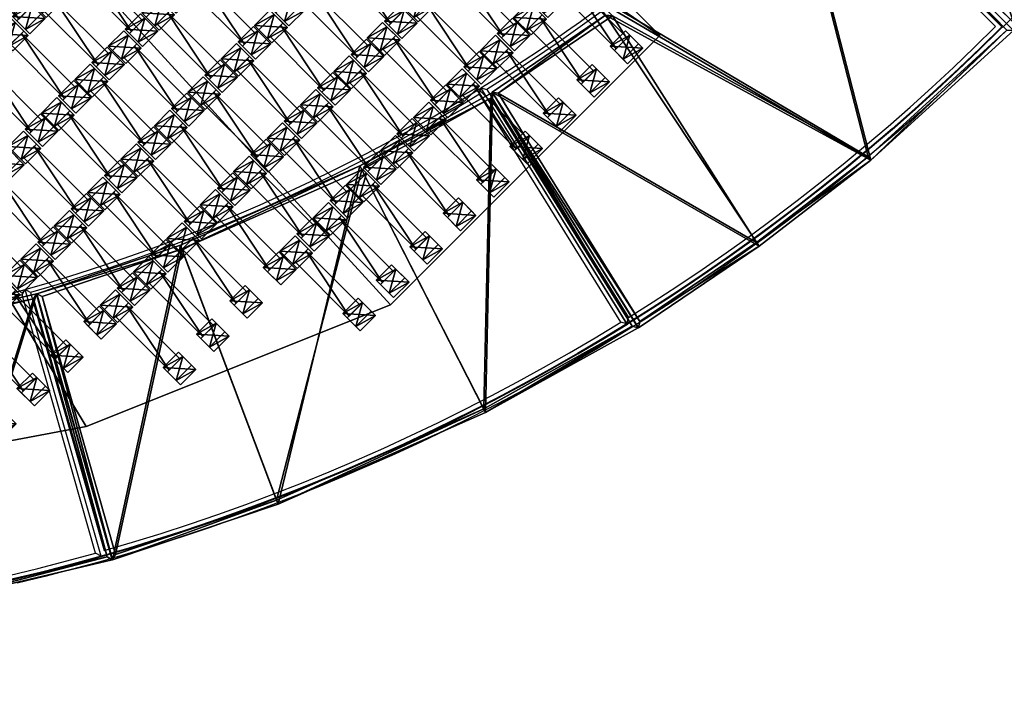
# Model space of a CAD drawing. Units: centimetres. Extents: x -539 to 556, y -371 to 372.
# Drawn here: x 176 to 264, y -165 to -105 of the extents above; entities that cross this region are included whole.
import ezdxf

# ---------------------------------------------------------------- set-up
doc = ezdxf.new("R2010")
doc.units = ezdxf.units.CM
doc.header["$LTSCALE"] = 2.54
doc.layers.get('0').update_dxf_attribs({"true_color": 0xff5454})
doc.layers.add('VP-EQ', color=7, linetype='Continuous', true_color=0x8a3492, plot=False)

# ---------------------------------------------------------------- blocks, each defined once
blk = doc.blocks.new('Grupuj_32')
at = {"color": 0}
mesh = blk.add_polyface(dxfattribs=at)
corners = [(0, 25, 0.2), (50, 25), (0, 25), (50, 25, 0.2)]
mesh.append_faces([[corners[k] for k in face] for face in [(0, 1, 2), (1, 0, 3)]], dxfattribs={"vtx0": -1, "color": 0})
mesh = blk.add_polyface(dxfattribs=at)
corners = [(50, 25), (0, 0), (0, 25), (50, 0)]
mesh.append_faces([[corners[k] for k in face] for face in [(0, 1, 2), (1, 0, 3)]], dxfattribs={"vtx0": -1, "color": 0})
mesh = blk.add_polyface(dxfattribs=at)
corners = [(0, 0, 0.2), (0, 25), (0, 0), (0, 25, 0.2)]
mesh.append_faces([[corners[k] for k in face] for face in [(0, 1, 2), (1, 0, 3)]], dxfattribs={"vtx0": -1, "color": 0})
mesh = blk.add_polyface(dxfattribs=at)
corners = [(0.5, 0.5, 0.5), (0, 25, 0.2), (0, 0, 0.2), (0.5, 24.5, 0.5)]
mesh.append_faces([[corners[k] for k in face] for face in [(0, 1, 2), (1, 0, 3)]], dxfattribs={"vtx0": -1, "color": 0})
mesh = blk.add_polyface(dxfattribs=at)
corners = [(0.5, 24.5, 0.5), (50, 25, 0.2), (0, 25, 0.2), (49.5, 24.5, 0.5)]
mesh.append_faces([[corners[k] for k in face] for face in [(0, 1, 2), (1, 0, 3)]], dxfattribs={"vtx0": -1, "color": 0})
mesh = blk.add_polyface(dxfattribs=at)
corners = [(50, 0, 0.2), (49.5, 24.5, 0.5), (49.5, 0.5, 0.5), (50, 25, 0.2)]
mesh.append_faces([[corners[k] for k in face] for face in [(0, 1, 2), (1, 0, 3)]], dxfattribs={"vtx0": -1, "color": 0})
mesh = blk.add_polyface(dxfattribs=at)
corners = [(50, 25), (50, 0, 0.2), (50, 0), (50, 25, 0.2)]
mesh.append_faces([[corners[k] for k in face] for face in [(0, 1, 2), (1, 0, 3)]], dxfattribs={"vtx0": -1, "color": 0})
mesh = blk.add_polyface(dxfattribs=at)
corners = [(49.5, 0.5, 0.5), (0.5, 24.5, 0.5), (0.5, 0.5, 0.5), (49.5, 24.5, 0.5)]
mesh.append_faces([[corners[k] for k in face] for face in [(0, 1, 2), (1, 0, 3)]], dxfattribs={"vtx0": -1, "color": 0})
mesh = blk.add_polyface(dxfattribs=at)
corners = [(50, 0, 0.2), (0.5, 0.5, 0.5), (0, 0, 0.2), (49.5, 0.5, 0.5)]
mesh.append_faces([[corners[k] for k in face] for face in [(0, 1, 2), (1, 0, 3)]], dxfattribs={"vtx0": -1, "color": 0})
mesh = blk.add_polyface(dxfattribs=at)
corners = [(50, 0, 0.2), (0, 0), (50, 0), (0, 0, 0.2)]
mesh.append_faces([[corners[k] for k in face] for face in [(0, 1, 2), (1, 0, 3)]], dxfattribs={"vtx0": -1, "color": 0})
blk = doc.blocks.new('Komponent_5')
at = {"color": 250, "true_color": 0x2a2a2a}
blk.add_blockref('Grupuj_32', (0, 0, 1), dxfattribs=at)
blk = doc.blocks.new('Grupuj_76')
at = {"color": 250, "true_color": 0x2a2a2a}
blk.add_blockref('Komponent_5', (0, 125, 0.019), dxfattribs=at)
blk = doc.blocks.new('Grupuj_51')
at = {"color": 0}
mesh = blk.add_polyface(dxfattribs=at)
corners = [(5.771, 101.406, 0.05), (0, 147.924, 0.05), (0, 130.401, 0.05), (112.231, 147.924, 0.05), (17.018, 74.064, 0.05), (33.318, 49.4, 0.05), (54.063, 28.337, 0.05), (78.476, 11.662, 0.05), (105.643, 0, 0.05), (140, 0, 0.05), (140, 112.997, 0.05)]
mesh.append_faces([[corners[k] for k in face] for face in [(0, 1, 2), (3, 9, 10)]], dxfattribs={"vtx0": -1, "color": 0})
mesh.append_faces([[corners[k] for k in face] for face in [(1, 0, 3)]], dxfattribs={"vtx0": -1, "vtx1": -1, "color": 0})
mesh.append_faces([[corners[k] for k in face] for face in [(3, 0, 4), (3, 4, 5), (3, 5, 6), (3, 6, 7), (3, 7, 8), (3, 8, 9)]], dxfattribs={"vtx0": -1, "vtx2": -1, "color": 0})
mesh = blk.add_polyface(dxfattribs=at)
corners = [(112.231, 147.924), (0, 130.401), (0, 147.924), (5.771, 101.406), (17.018, 74.064), (33.318, 49.4), (54.063, 28.337), (78.476, 11.662), (105.643, 0), (140, 0), (140, 112.997)]
mesh.append_faces([[corners[k] for k in face] for face in [(0, 1, 2), (9, 0, 10)]], dxfattribs={"vtx0": -1, "color": 0})
mesh.append_faces([[corners[k] for k in face] for face in [(1, 0, 3), (3, 0, 4), (4, 0, 5), (5, 0, 6), (6, 0, 7), (7, 0, 8), (8, 0, 9)]], dxfattribs={"vtx0": -1, "vtx1": -1, "color": 0})
mesh = blk.add_polyface(dxfattribs=at)
corners = [(140, 112.997), (140, 0, 0.05), (140, 0), (140, 112.997, 0.05)]
mesh.append_faces([[corners[k] for k in face] for face in [(0, 1, 2), (1, 0, 3)]], dxfattribs={"vtx0": -1, "color": 0})
mesh = blk.add_polyface(dxfattribs=at)
corners = [(140, 112.997, 0.05), (140, 0, 1.16), (140, 0, 0.05), (140, 112.997, 1.16)]
mesh.append_faces([[corners[k] for k in face] for face in [(0, 1, 2), (1, 0, 3)]], dxfattribs={"vtx0": -1, "color": 0})
mesh = blk.add_polyface(dxfattribs=at)
corners = [(78.476, 11.662, 0.05), (54.063, 28.337), (78.476, 11.662), (54.063, 28.337, 0.05)]
mesh.append_faces([[corners[k] for k in face] for face in [(0, 1, 2), (1, 0, 3)]], dxfattribs={"vtx0": -1, "color": 0})
mesh = blk.add_polyface(dxfattribs=at)
corners = [(78.476, 11.662, 0.05), (54.063, 28.337, 1.16), (54.063, 28.337, 0.05), (78.476, 11.662, 1.16)]
mesh.append_faces([[corners[k] for k in face] for face in [(0, 1, 2), (1, 0, 3)]], dxfattribs={"vtx0": -1, "color": 0})
mesh = blk.add_polyface(dxfattribs=at)
corners = [(105.643, 0, 0.05), (78.476, 11.662), (105.643, 0), (78.476, 11.662, 0.05)]
mesh.append_faces([[corners[k] for k in face] for face in [(0, 1, 2), (1, 0, 3)]], dxfattribs={"vtx0": -1, "color": 0})
mesh = blk.add_polyface(dxfattribs=at)
corners = [(105.643, 0, 0.05), (78.476, 11.662, 1.16), (78.476, 11.662, 0.05), (105.643, 0, 1.16)]
mesh.append_faces([[corners[k] for k in face] for face in [(0, 1, 2), (1, 0, 3)]], dxfattribs={"vtx0": -1, "color": 0})
mesh = blk.add_polyface(dxfattribs=at)
corners = [(140, 0, 0.05), (105.643, 0), (140, 0), (105.643, 0, 0.05)]
mesh.append_faces([[corners[k] for k in face] for face in [(0, 1, 2), (1, 0, 3)]], dxfattribs={"vtx0": -1, "color": 0})
mesh = blk.add_polyface(dxfattribs=at)
corners = [(140, 0, 1.16), (105.643, 0, 0.05), (140, 0, 0.05), (105.643, 0, 1.16)]
mesh.append_faces([[corners[k] for k in face] for face in [(0, 1, 2), (1, 0, 3)]], dxfattribs={"vtx0": -1, "color": 0})
blk = doc.blocks.new('Grupuj_1')
at = {"color": 0}
mesh = blk.add_polyface(dxfattribs=at)
corners = [(0.459, 0, 2.038), (0.459, 1.4, 1.095), (0.459, 0, 1.095), (0.459, 1.4, 2.038)]
mesh.append_faces([[corners[k] for k in face] for face in [(0, 1, 2), (1, 0, 3)]], dxfattribs={"vtx0": -1, "color": 0})
mesh = blk.add_polyface(dxfattribs=at)
corners = [(0.459, 1.4, 1.095), (7.351, 0, 1.095), (0.459, 0, 1.095), (7.351, 1.4, 1.095)]
mesh.append_faces([[corners[k] for k in face] for face in [(0, 1, 2), (1, 0, 3)]], dxfattribs={"vtx0": -1, "color": 0})
mesh = blk.add_polyface(dxfattribs=at)
corners = [(7.351, 0, 2.038), (0.459, 1.4, 2.038), (0.459, 0, 2.038), (7.351, 1.4, 2.038)]
mesh.append_faces([[corners[k] for k in face] for face in [(0, 1, 2), (1, 0, 3)]], dxfattribs={"vtx0": -1, "color": 0})
mesh = blk.add_polyface(dxfattribs=at)
corners = [(0.459, 1.4, 2.038), (7.351, 1.4, 1.095), (0.459, 1.4, 1.095), (7.351, 1.4, 2.038)]
mesh.append_faces([[corners[k] for k in face] for face in [(0, 1, 2), (1, 0, 3)]], dxfattribs={"vtx0": -1, "color": 0})
mesh = blk.add_polyface(dxfattribs=at)
corners = [(7.351, 1.4, 1.095), (7.351, 0, 2.038), (7.351, 0, 1.095), (7.351, 1.4, 2.038)]
mesh.append_faces([[corners[k] for k in face] for face in [(0, 1, 2), (1, 0, 3)]], dxfattribs={"vtx0": -1, "color": 0})
mesh = blk.add_polyface(dxfattribs=at)
corners = [(7.351, 0, 2.038), (0.459, 0, 1.095), (7.351, 0, 1.095), (0.459, 0, 2.038)]
mesh.append_faces([[corners[k] for k in face] for face in [(0, 1, 2), (1, 0, 3)]], dxfattribs={"vtx0": -1, "color": 0})
blk = doc.blocks.new('Grupuj_4')
at = {"color": 0}
mesh = blk.add_polyface(dxfattribs=at)
corners = [(0.359, 2.006, 1.97), (2.021, 2.006, 1.01), (-0.195, 2.006, 1.01), (1.467, 2.006, 1.97)]
mesh.append_faces([[corners[k] for k in face] for face in [(0, 1, 2), (1, 0, 3)]], dxfattribs={"vtx0": -1, "color": 0})
mesh = blk.add_polyface(dxfattribs=at)
corners = [(0.359, 2.006, 1.97), (-0.195, 0.048, 1.01), (0.359, 0.048, 1.97), (-0.195, 2.006, 1.01)]
mesh.append_faces([[corners[k] for k in face] for face in [(0, 1, 2), (1, 0, 3)]], dxfattribs={"vtx0": -1, "color": 0})
mesh = blk.add_polyface(dxfattribs=at)
corners = [(2.021, 2.006, 1.01), (-0.195, 0.048, 1.01), (-0.195, 2.006, 1.01), (2.021, 0.048, 1.01)]
mesh.append_faces([[corners[k] for k in face] for face in [(0, 1, 2), (1, 0, 3)]], dxfattribs={"vtx0": -1, "color": 0})
mesh = blk.add_polyface(dxfattribs=at)
corners = [(1.467, 0.048, 1.97), (0.359, 2.006, 1.97), (0.359, 0.048, 1.97), (1.467, 2.006, 1.97)]
mesh.append_faces([[corners[k] for k in face] for face in [(0, 1, 2), (1, 0, 3)]], dxfattribs={"vtx0": -1, "color": 0})
mesh = blk.add_polyface(dxfattribs=at)
corners = [(2.021, 2.006, 1.01), (1.467, 0.048, 1.97), (2.021, 0.048, 1.01), (1.467, 2.006, 1.97)]
mesh.append_faces([[corners[k] for k in face] for face in [(0, 1, 2), (1, 0, 3)]], dxfattribs={"vtx0": -1, "color": 0})
mesh = blk.add_polyface(dxfattribs=at)
corners = [(2.021, 0.048, 1.01), (0.359, 0.048, 1.97), (-0.195, 0.048, 1.01), (1.467, 0.048, 1.97)]
mesh.append_faces([[corners[k] for k in face] for face in [(0, 1, 2), (1, 0, 3)]], dxfattribs={"vtx0": -1, "color": 0})
blk = doc.blocks.new('Grupuj_7')
at = {"color": 0}
mesh = blk.add_polyface(dxfattribs=at)
corners = [(0.359, 1.967, 1.97), (2.021, 1.967, 1.01), (-0.195, 1.967, 1.01), (1.467, 1.967, 1.97)]
mesh.append_faces([[corners[k] for k in face] for face in [(0, 1, 2), (1, 0, 3)]], dxfattribs={"vtx0": -1, "color": 0})
mesh = blk.add_polyface(dxfattribs=at)
corners = [(0.359, 1.967, 1.97), (-0.195, 0.002, 1.01), (0.359, 0.002, 1.97), (-0.195, 1.967, 1.01)]
mesh.append_faces([[corners[k] for k in face] for face in [(0, 1, 2), (1, 0, 3)]], dxfattribs={"vtx0": -1, "color": 0})
mesh = blk.add_polyface(dxfattribs=at)
corners = [(2.021, 1.967, 1.01), (-0.195, 0.002, 1.01), (-0.195, 1.967, 1.01), (2.021, 0.002, 1.01)]
mesh.append_faces([[corners[k] for k in face] for face in [(0, 1, 2), (1, 0, 3)]], dxfattribs={"vtx0": -1, "color": 0})
mesh = blk.add_polyface(dxfattribs=at)
corners = [(1.467, 0.002, 1.97), (0.359, 1.967, 1.97), (0.359, 0.002, 1.97), (1.467, 1.967, 1.97)]
mesh.append_faces([[corners[k] for k in face] for face in [(0, 1, 2), (1, 0, 3)]], dxfattribs={"vtx0": -1, "color": 0})
mesh = blk.add_polyface(dxfattribs=at)
corners = [(2.021, 1.967, 1.01), (1.467, 0.002, 1.97), (2.021, 0.002, 1.01), (1.467, 1.967, 1.97)]
mesh.append_faces([[corners[k] for k in face] for face in [(0, 1, 2), (1, 0, 3)]], dxfattribs={"vtx0": -1, "color": 0})
mesh = blk.add_polyface(dxfattribs=at)
corners = [(2.021, 0.002, 1.01), (0.359, 0.002, 1.97), (-0.195, 0.002, 1.01), (1.467, 0.002, 1.97)]
mesh.append_faces([[corners[k] for k in face] for face in [(0, 1, 2), (1, 0, 3)]], dxfattribs={"vtx0": -1, "color": 0})
blk = doc.blocks.new('Komponent_4')
at = {"color": 0}
for name, p in [('Grupuj_7', (0.096, 0)), ('Grupuj_4', (8.096, 0)), ('Grupuj_1', (1.104, 0.283, -0.085))]:
    blk.add_blockref(name, p, dxfattribs=at)
blk = doc.blocks.new('Grupuj_47')
at = {"color": 0}
for p in [(0.1, 85.198, -1.01), (0.1, 80.938, -1.01), (0.1, 76.678, -1.01), (0.1, 72.418, -1.01), (0.1, 68.158, -1.01), (0.1, 63.898, -1.01), (0.1, 59.638, -1.01), (0.1, 55.378, -1.01), (0.1, 51.118, -1.01), (0.1, 46.858, -1.01), (0.1, 42.598, -1.01), (0.1, 38.338, -1.01), (0.1, 34.078, -1.01), (0.1, 29.818, -1.01), (0.1, 25.558, -1.01), (0.1, 21.298, -1.01), (0.1, 17.038, -1.01), (0.1, 12.778, -1.01)]:
    blk.add_blockref('Komponent_4', p, dxfattribs=at)
blk = doc.blocks.new('Grupuj_45')
at = {"color": 0}
for p in [(0.1, 106.498, -1.01), (0.1, 102.238, -1.01), (0.1, 97.978, -1.01), (0.1, 93.718, -1.01), (0.1, 89.458, -1.01), (0.1, 85.198, -1.01), (0.1, 80.938, -1.01), (0.1, 76.678, -1.01), (0.1, 72.418, -1.01), (0.1, 68.158, -1.01), (0.1, 63.898, -1.01), (0.1, 59.638, -1.01), (0.1, 55.378, -1.01), (0.1, 51.118, -1.01), (0.1, 46.858, -1.01), (0.1, 42.598, -1.01), (0.1, 38.338, -1.01), (0.1, 34.078, -1.01), (0.1, 29.818, -1.01), (0.1, 25.558, -1.01), (0.1, 21.298, -1.01), (0.1, 17.038, -1.01), (0.1, 12.778, -1.01), (0.1, 8.518, -1.01)]:
    blk.add_blockref('Komponent_4', p, dxfattribs=at)
blk = doc.blocks.new('Grupuj_53')
at = {"color": 0}
for p in [(0.1, 55.378, -1.01), (0.1, 51.118, -1.01), (0.1, 46.858, -1.01), (0.1, 42.598, -1.01), (0.1, 38.338, -1.01), (0.1, 34.078, -1.01), (0.1, 29.818, -1.01), (0.1, 25.558, -1.01), (0.1, 21.298, -1.01)]:
    blk.add_blockref('Komponent_4', p, dxfattribs=at)
blk = doc.blocks.new('Grupuj_50')
at = {"color": 0}
for p in [(0.1, 89.458, -1.01), (0.1, 85.198, -1.01), (0.1, 80.938, -1.01), (0.1, 76.678, -1.01), (0.1, 72.418, -1.01), (0.1, 68.158, -1.01), (0.1, 63.898, -1.01), (0.1, 59.638, -1.01), (0.1, 55.378, -1.01), (0.1, 51.118, -1.01), (0.1, 46.858, -1.01), (0.1, 42.598, -1.01), (0.1, 38.338, -1.01), (0.1, 34.078, -1.01), (0.1, 29.818, -1.01), (0.1, 25.558, -1.01), (0.1, 21.298, -1.01), (0.1, 17.038, -1.01), (0.1, 12.778, -1.01), (0.1, 8.518, -1.01)]:
    blk.add_blockref('Komponent_4', p, dxfattribs=at)
blk = doc.blocks.new('Grupuj_46')
at = {"color": 0}
for p in [(0.1, 102.238, -1.01), (0.1, 97.978, -1.01), (0.1, 93.718, -1.01), (0.1, 89.458, -1.01), (0.1, 85.198, -1.01), (0.1, 80.938, -1.01), (0.1, 76.678, -1.01), (0.1, 72.418, -1.01), (0.1, 68.158, -1.01), (0.1, 63.898, -1.01), (0.1, 59.638, -1.01), (0.1, 55.378, -1.01), (0.1, 51.118, -1.01), (0.1, 46.858, -1.01), (0.1, 42.598, -1.01), (0.1, 38.338, -1.01), (0.1, 34.078, -1.01), (0.1, 29.818, -1.01), (0.1, 25.558, -1.01), (0.1, 21.298, -1.01), (0.1, 17.038, -1.01), (0.1, 12.778, -1.01)]:
    blk.add_blockref('Komponent_4', p, dxfattribs=at)
blk = doc.blocks.new('Grupuj_43')
at = {"color": 0}
for p in [(0.1, 119.278, -1.01), (0.1, 115.018, -1.01), (0.1, 110.758, -1.01), (0.1, 106.498, -1.01), (0.1, 102.238, -1.01), (0.1, 97.978, -1.01), (0.1, 93.718, -1.01), (0.1, 89.458, -1.01), (0.1, 85.198, -1.01), (0.1, 80.938, -1.01), (0.1, 76.678, -1.01), (0.1, 72.418, -1.01), (0.1, 68.158, -1.01), (0.1, 63.898, -1.01), (0.1, 59.638, -1.01), (0.1, 55.378, -1.01), (0.1, 51.118, -1.01), (0.1, 46.858, -1.01), (0.1, 42.598, -1.01), (0.1, 38.338, -1.01), (0.1, 34.078, -1.01), (0.1, 29.818, -1.01), (0.1, 25.558, -1.01), (0.1, 21.298, -1.01), (0.1, 17.038, -1.01), (0.1, 12.778, -1.01), (0.1, 8.518, -1.01)]:
    blk.add_blockref('Komponent_4', p, dxfattribs=at)
blk = doc.blocks.new('Grupuj_44')
at = {"color": 0}
for p in [(0.1, 106.498, -1.01), (0.1, 102.238, -1.01), (0.1, 97.978, -1.01), (0.1, 93.718, -1.01), (0.1, 89.458, -1.01), (0.1, 85.198, -1.01), (0.1, 80.938, -1.01), (0.1, 76.678, -1.01), (0.1, 72.418, -1.01), (0.1, 68.158, -1.01), (0.1, 63.898, -1.01), (0.1, 59.638, -1.01), (0.1, 55.378, -1.01), (0.1, 51.118, -1.01), (0.1, 46.858, -1.01), (0.1, 42.598, -1.01), (0.1, 38.338, -1.01), (0.1, 34.078, -1.01), (0.1, 29.818, -1.01), (0.1, 25.558, -1.01), (0.1, 21.298, -1.01), (0.1, 17.038, -1.01), (0.1, 12.778, -1.01), (0.1, 8.518, -1.01), (0.1, 4.258, -1.01)]:
    blk.add_blockref('Komponent_4', p, dxfattribs=at)
blk = doc.blocks.new('Grupuj_48')
at = {"color": 0}
for p in [(0.1, 85.198, -1.01), (0.1, 80.938, -1.01), (0.1, 76.678, -1.01), (0.1, 72.418, -1.01), (0.1, 68.158, -1.01), (0.1, 63.898, -1.01), (0.1, 59.638, -1.01), (0.1, 55.378, -1.01), (0.1, 51.118, -1.01), (0.1, 46.858, -1.01), (0.1, 42.598, -1.01), (0.1, 38.338, -1.01), (0.1, 34.078, -1.01), (0.1, 29.818, -1.01), (0.1, 25.558, -1.01), (0.1, 21.298, -1.01)]:
    blk.add_blockref('Komponent_4', p, dxfattribs=at)
blk = doc.blocks.new('Grupuj_49')
at = {"color": 0}
for p in [(0.1, 55.378, -1.01), (0.1, 51.118, -1.01), (0.1, 46.858, -1.01), (0.1, 42.598, -1.01), (0.1, 38.338, -1.01), (0.1, 34.078, -1.01), (0.1, 29.818, -1.01), (0.1, 25.558, -1.01), (0.1, 21.298, -1.01), (0.1, 17.038, -1.01), (0.1, 12.778, -1.01), (0.1, 8.518, -1.01)]:
    blk.add_blockref('Komponent_4', p, dxfattribs=at)
blk = doc.blocks.new('Grupuj_57')
at = {"color": 0}
for name, p in [('Grupuj_43', (72.019, 17.039, 0)), ('Grupuj_45', (88.019, 29.818, 0)), ('Grupuj_50', (104.001, 46.858, 0)), ('Grupuj_48', (120.02, 51.118, 0)), ('Grupuj_53', (136.02, 80.937, 0)), ('Grupuj_44', (80.001, 27.689)), ('Grupuj_46', (96.019, 31.948, 0)), ('Grupuj_47', (112.02, 48.988, 0)), ('Grupuj_49', (128.002, 78.808, 0))]:
    blk.add_blockref(name, p, dxfattribs=at)
blk = doc.blocks.new('Grupuj_3')
at = {"color": 0}
mesh = blk.add_polyface(dxfattribs=at)
corners = [(14.103, 28.803, 2.7), (12.141, 0, 2.7), (0, 21.811, 2.7), (24.378, 6.064, 2.7), (33.184, 36.187, 2.7), (40.892, 12.454, 2.7), (48.32, 40.509, 2.7), (54.023, 16.206, 2.7)]
mesh.append_faces([[corners[k] for k in face] for face in [(0, 1, 2), (5, 6, 7)]], dxfattribs={"vtx0": -1, "color": 0})
mesh.append_faces([[corners[k] for k in face] for face in [(1, 0, 3), (3, 4, 5)]], dxfattribs={"vtx0": -1, "vtx1": -1, "color": 0})
mesh.append_faces([[corners[k] for k in face] for face in [(3, 0, 4), (5, 4, 6)]], dxfattribs={"vtx0": -1, "vtx2": -1, "color": 0})
mesh = blk.add_polyface(dxfattribs=at)
corners = [(12.297, 0.503, 3.2), (14.257, 28.454, 3.2), (0.527, 21.648, 3.2), (24.225, 6.413, 3.2), (33.305, 35.825, 3.2), (40.77, 12.815, 3.2), (48.041, 40.033, 3.2), (53.569, 16.473, 3.2)]
mesh.append_faces([[corners[k] for k in face] for face in [(0, 1, 2), (6, 5, 7)]], dxfattribs={"vtx0": -1, "color": 0})
mesh.append_faces([[corners[k] for k in face] for face in [(1, 3, 4), (4, 5, 6)]], dxfattribs={"vtx0": -1, "vtx1": -1, "color": 0})
mesh.append_faces([[corners[k] for k in face] for face in [(1, 0, 3), (4, 3, 5)]], dxfattribs={"vtx0": -1, "vtx2": -1, "color": 0})
mesh = blk.add_polyface(dxfattribs=at)
corners = [(33.305, 35.825, 3.2), (48.32, 40.509, 2.802), (33.184, 36.187, 2.802), (48.041, 40.033, 3.2)]
mesh.append_faces([[corners[k] for k in face] for face in [(0, 1, 2), (1, 0, 3)]], dxfattribs={"vtx0": -1, "color": 0})
mesh = blk.add_polyface(dxfattribs=at)
corners = [(33.184, 36.187, 2.802), (48.32, 40.509, 2.7), (33.184, 36.187, 2.7), (48.32, 40.509, 2.802)]
mesh.append_faces([[corners[k] for k in face] for face in [(0, 1, 2), (1, 0, 3)]], dxfattribs={"vtx0": -1, "color": 0})
mesh = blk.add_polyface(dxfattribs=at)
corners = [(48.32, 40.509, 2.802), (53.569, 16.473, 3.2), (54.023, 16.206, 2.802), (48.041, 40.033, 3.2)]
mesh.append_faces([[corners[k] for k in face] for face in [(0, 1, 2), (1, 0, 3)]], dxfattribs={"vtx0": -1, "color": 0})
mesh = blk.add_polyface(dxfattribs=at)
corners = [(48.32, 40.509, 2.7), (54.023, 16.206, 2.802), (54.023, 16.206, 2.7), (48.32, 40.509, 2.802)]
mesh.append_faces([[corners[k] for k in face] for face in [(0, 1, 2), (1, 0, 3)]], dxfattribs={"vtx0": -1, "color": 0})
mesh = blk.add_polyface(dxfattribs=at)
corners = [(14.257, 28.454, 3.2), (33.184, 36.187, 2.802), (14.103, 28.803, 2.802), (33.305, 35.825, 3.2)]
mesh.append_faces([[corners[k] for k in face] for face in [(0, 1, 2), (1, 0, 3)]], dxfattribs={"vtx0": -1, "color": 0})
mesh = blk.add_polyface(dxfattribs=at)
corners = [(14.103, 28.803, 2.802), (33.184, 36.187, 2.7), (14.103, 28.803, 2.7), (33.184, 36.187, 2.802)]
mesh.append_faces([[corners[k] for k in face] for face in [(0, 1, 2), (1, 0, 3)]], dxfattribs={"vtx0": -1, "color": 0})
mesh = blk.add_polyface(dxfattribs=at)
corners = [(0.527, 21.648, 3.2), (14.103, 28.803, 2.802), (0, 21.811, 2.802), (14.257, 28.454, 3.2)]
mesh.append_faces([[corners[k] for k in face] for face in [(0, 1, 2), (1, 0, 3)]], dxfattribs={"vtx0": -1, "color": 0})
mesh = blk.add_polyface(dxfattribs=at)
corners = [(0, 21.811, 2.802), (14.103, 28.803, 2.7), (0, 21.811, 2.7), (14.103, 28.803, 2.802)]
mesh.append_faces([[corners[k] for k in face] for face in [(0, 1, 2), (1, 0, 3)]], dxfattribs={"vtx0": -1, "color": 0})
mesh = blk.add_polyface(dxfattribs=at)
corners = [(12.141, 0, 2.802), (0.527, 21.648, 3.2), (0, 21.811, 2.802), (12.297, 0.503, 3.2)]
mesh.append_faces([[corners[k] for k in face] for face in [(0, 1, 2), (1, 0, 3)]], dxfattribs={"vtx0": -1, "color": 0})
mesh = blk.add_polyface(dxfattribs=at)
corners = [(0, 21.811, 2.802), (12.141, 0, 2.7), (12.141, 0, 2.802), (0, 21.811, 2.7)]
mesh.append_faces([[corners[k] for k in face] for face in [(0, 1, 2), (1, 0, 3)]], dxfattribs={"vtx0": -1, "color": 0})
mesh = blk.add_polyface(dxfattribs=at)
corners = [(54.023, 16.206, 2.802), (40.77, 12.815, 3.2), (40.892, 12.454, 2.802), (53.569, 16.473, 3.2)]
mesh.append_faces([[corners[k] for k in face] for face in [(0, 1, 2), (1, 0, 3)]], dxfattribs={"vtx0": -1, "color": 0})
mesh = blk.add_polyface(dxfattribs=at)
corners = [(54.023, 16.206, 2.7), (40.892, 12.454, 2.802), (40.892, 12.454, 2.7), (54.023, 16.206, 2.802)]
mesh.append_faces([[corners[k] for k in face] for face in [(0, 1, 2), (1, 0, 3)]], dxfattribs={"vtx0": -1, "color": 0})
mesh = blk.add_polyface(dxfattribs=at)
corners = [(24.378, 6.064, 2.802), (40.77, 12.815, 3.2), (24.225, 6.413, 3.2), (40.892, 12.454, 2.802)]
mesh.append_faces([[corners[k] for k in face] for face in [(0, 1, 2), (1, 0, 3)]], dxfattribs={"vtx0": -1, "color": 0})
mesh = blk.add_polyface(dxfattribs=at)
corners = [(40.892, 12.454, 2.7), (24.378, 6.064, 2.802), (24.378, 6.064, 2.7), (40.892, 12.454, 2.802)]
mesh.append_faces([[corners[k] for k in face] for face in [(0, 1, 2), (1, 0, 3)]], dxfattribs={"vtx0": -1, "color": 0})
mesh = blk.add_polyface(dxfattribs=at)
corners = [(24.378, 6.064, 2.802), (12.297, 0.503, 3.2), (12.141, 0, 2.802), (24.225, 6.413, 3.2)]
mesh.append_faces([[corners[k] for k in face] for face in [(0, 1, 2), (1, 0, 3)]], dxfattribs={"vtx0": -1, "color": 0})
mesh = blk.add_polyface(dxfattribs=at)
corners = [(24.378, 6.064, 2.7), (12.141, 0, 2.802), (12.141, 0, 2.7), (24.378, 6.064, 2.802)]
mesh.append_faces([[corners[k] for k in face] for face in [(0, 1, 2), (1, 0, 3)]], dxfattribs={"vtx0": -1, "color": 0})
blk = doc.blocks.new('Mata_zaokr_glona')
at = {"color": 250, "true_color": 0x2a2a2a}
blk.add_blockref('Grupuj_3', (0, 0), dxfattribs=at)
blk = doc.blocks.new('Grupuj_8')
at = {"color": 0}
mesh = blk.add_polyface(dxfattribs=at)
corners = [(0.014, 0, 0.1), (0.4, 29.749, 0.5), (0, 30.168, 0.1), (0.414, 0.4, 0.5)]
mesh.append_faces([[corners[k] for k in face] for face in [(0, 1, 2), (1, 0, 3)]], dxfattribs={"vtx0": -1, "color": 0})
mesh = blk.add_polyface(dxfattribs=at)
corners = [(0.4, 29.749, 0.5), (17.348, 29.354, 0.1), (0, 30.168, 0.1), (17.312, 28.956, 0.5)]
mesh.append_faces([[corners[k] for k in face] for face in [(0, 1, 2), (1, 0, 3)]], dxfattribs={"vtx0": -1, "color": 0})
mesh = blk.add_polyface(dxfattribs=at)
corners = [(0.014, 0, 0.1), (0, 30.168), (0.014, 0), (0, 30.168, 0.1)]
mesh.append_faces([[corners[k] for k in face] for face in [(0, 1, 2), (1, 0, 3)]], dxfattribs={"vtx0": -1, "color": 0})
mesh = blk.add_polyface(dxfattribs=at)
corners = [(0, 30.168), (17.348, 29.354, 0.1), (17.348, 29.354), (0, 30.168, 0.1)]
mesh.append_faces([[corners[k] for k in face] for face in [(0, 1, 2), (1, 0, 3)]], dxfattribs={"vtx0": -1, "color": 0})
mesh = blk.add_polyface(dxfattribs=at)
corners = [(29.967, 27.707), (25.014, 3.182), (17.348, 29.354), (37.153, 0.865), (42.857, 25.225), (0.014, 0), (0, 30.168), (25.014, 0)]
mesh.append_faces([[corners[k] for k in face] for face in [(3, 0, 4), (2, 5, 6)]], dxfattribs={"vtx0": -1, "color": 0})
mesh.append_faces([[corners[k] for k in face] for face in [(0, 1, 2), (1, 0, 3), (5, 2, 7), (7, 2, 1)]], dxfattribs={"vtx0": -1, "vtx1": -1, "color": 0})
mesh = blk.add_polyface(dxfattribs=at)
corners = [(0.414, 0.4, 0.5), (17.312, 28.956, 0.5), (0.4, 29.749, 0.5), (24.614, 0.4, 0.5), (24.614, 3.666, 0.5), (29.904, 27.312, 0.5), (36.851, 1.33, 0.5), (42.373, 24.911, 0.5)]
mesh.append_faces([[corners[k] for k in face] for face in [(0, 1, 2), (5, 6, 7)]], dxfattribs={"vtx0": -1, "color": 0})
mesh.append_faces([[corners[k] for k in face] for face in [(1, 4, 5)]], dxfattribs={"vtx0": -1, "vtx1": -1, "color": 0})
mesh.append_faces([[corners[k] for k in face] for face in [(1, 0, 3), (1, 3, 4), (5, 4, 6)]], dxfattribs={"vtx0": -1, "vtx2": -1, "color": 0})
mesh = blk.add_polyface(dxfattribs=at)
corners = [(29.904, 27.312, 0.5), (17.348, 29.354, 0.1), (17.312, 28.956, 0.5), (29.967, 27.707, 0.1)]
mesh.append_faces([[corners[k] for k in face] for face in [(0, 1, 2), (1, 0, 3)]], dxfattribs={"vtx0": -1, "color": 0})
mesh = blk.add_polyface(dxfattribs=at)
corners = [(17.348, 29.354), (29.967, 27.707, 0.1), (29.967, 27.707), (17.348, 29.354, 0.1)]
mesh.append_faces([[corners[k] for k in face] for face in [(0, 1, 2), (1, 0, 3)]], dxfattribs={"vtx0": -1, "color": 0})
mesh = blk.add_polyface(dxfattribs=at)
corners = [(42.373, 24.911, 0.5), (29.967, 27.707, 0.1), (29.904, 27.312, 0.5), (42.857, 25.225, 0.1)]
mesh.append_faces([[corners[k] for k in face] for face in [(0, 1, 2), (1, 0, 3)]], dxfattribs={"vtx0": -1, "color": 0})
mesh = blk.add_polyface(dxfattribs=at)
corners = [(29.967, 27.707), (42.857, 25.225, 0.1), (42.857, 25.225), (29.967, 27.707, 0.1)]
mesh.append_faces([[corners[k] for k in face] for face in [(0, 1, 2), (1, 0, 3)]], dxfattribs={"vtx0": -1, "color": 0})
mesh = blk.add_polyface(dxfattribs=at)
corners = [(37.153, 0.865, 0.1), (42.373, 24.911, 0.5), (36.851, 1.33, 0.5), (42.857, 25.225, 0.1)]
mesh.append_faces([[corners[k] for k in face] for face in [(0, 1, 2), (1, 0, 3)]], dxfattribs={"vtx0": -1, "color": 0})
mesh = blk.add_polyface(dxfattribs=at)
corners = [(42.857, 25.225), (37.153, 0.865, 0.1), (37.153, 0.865), (42.857, 25.225, 0.1)]
mesh.append_faces([[corners[k] for k in face] for face in [(0, 1, 2), (1, 0, 3)]], dxfattribs={"vtx0": -1, "color": 0})
mesh = blk.add_polyface(dxfattribs=at)
corners = [(25.014, 3.182, 0.1), (36.851, 1.33, 0.5), (24.614, 3.666, 0.5), (37.153, 0.865, 0.1)]
mesh.append_faces([[corners[k] for k in face] for face in [(0, 1, 2), (1, 0, 3)]], dxfattribs={"vtx0": -1, "color": 0})
mesh = blk.add_polyface(dxfattribs=at)
corners = [(25.014, 3.182, 0.1), (24.614, 0.4, 0.5), (25.014, 0, 0.1), (24.614, 3.666, 0.5)]
mesh.append_faces([[corners[k] for k in face] for face in [(0, 1, 2), (1, 0, 3)]], dxfattribs={"vtx0": -1, "color": 0})
mesh = blk.add_polyface(dxfattribs=at)
corners = [(25.014, 3.182), (25.014, 0, 0.1), (25.014, 0), (25.014, 3.182, 0.1)]
mesh.append_faces([[corners[k] for k in face] for face in [(0, 1, 2), (1, 0, 3)]], dxfattribs={"vtx0": -1, "color": 0})
mesh = blk.add_polyface(dxfattribs=at)
corners = [(37.153, 0.865, 0.1), (25.014, 3.182), (37.153, 0.865), (25.014, 3.182, 0.1)]
mesh.append_faces([[corners[k] for k in face] for face in [(0, 1, 2), (1, 0, 3)]], dxfattribs={"vtx0": -1, "color": 0})
mesh = blk.add_polyface(dxfattribs=at)
corners = [(24.614, 0.4, 0.5), (0.014, 0, 0.1), (25.014, 0, 0.1), (0.414, 0.4, 0.5)]
mesh.append_faces([[corners[k] for k in face] for face in [(0, 1, 2), (1, 0, 3)]], dxfattribs={"vtx0": -1, "color": 0})
mesh = blk.add_polyface(dxfattribs=at)
corners = [(25.014, 0, 0.1), (0.014, 0), (25.014, 0), (0.014, 0, 0.1)]
mesh.append_faces([[corners[k] for k in face] for face in [(0, 1, 2), (1, 0, 3)]], dxfattribs={"vtx0": -1, "color": 0})
blk = doc.blocks.new('Mata_TPrawa')
at = {"color": 250, "true_color": 0x2a2a2a}
blk.add_blockref('Grupuj_8', (0, 0), dxfattribs=at)
blk = doc.blocks.new('Grupuj_62')
at = {"color": 0}
for name, p, rotation in [('Mata_zaokr_glona', (35.176, 72.681, 0.002), 31.78896349921974), ('Mata_zaokr_glona', (21.093, 28.193, 0.002), 47.68292699843953), ('Mata_TPrawa', (30.168, 0, 2.702), 90.0000000000226)]:
    blk.add_blockref(name, p, dxfattribs=dict(at, rotation=rotation))
blk = doc.blocks.new('Grupuj_56')
at = {"color": 0, "rotation": 269.9999999999774}
blk.add_blockref('Grupuj_62', (0.035, 187.518, -1.542), dxfattribs=at)
at = {"color": 139, "true_color": 0x3e4b4c, "rotation": 179.9999999999941}
blk.add_blockref('Grupuj_51', (162.889, 165.3), dxfattribs=at)
at = {"color": 242, "true_color": 0xd71923, "rotation": 89.99999999992578}
blk.add_blockref('Grupuj_57', (163.118, 18.796, 0.2), dxfattribs=at)
blk = doc.blocks.new('Grupuj_2')
at = {"color": 0}
for name, p, rotation in [('Grupuj_76', (742.607, 160.949, 0.252), 134.9999999999933), ('Grupuj_56', (503.917, 187.534, 0.112), 224.9999991462041)]:
    blk.add_blockref(name, p, dxfattribs=dict(at, rotation=rotation))
blk = doc.blocks.new('2223_')
at = {"color": 7, "linetype": 'Continuous', "lineweight": 25}
for p, q in [((13630.33, 18212.7), (13748.05, 18424.12)), ((13631.87, 18207.2), (13753.49, 18425.6)), ((13748.05, 18424.12), (13753.49, 18425.6)), ((13755.04, 18420.23), (13753.49, 18425.6)), ((13755.04, 18420.23), (13637.32, 18208.81)), ((14539.92, 17974.5), (14539.93, 18268.06)), ((14543.93, 18272), (14543.92, 17970.43)), ((14112.43, 18024.93), (14167.74, 18260.5)), ((14115.41, 18020.06), (14172.59, 18263.6)), ((14172.55, 18263.41), (14115.41, 18020.06)), ((14175.58, 18258.86), (14120.22, 18023.1)), ((14167.74, 18260.5), (14172.55, 18263.41)), ((14172.59, 18263.6), (14175.58, 18258.86)), ((14200.33, 18258.03), (14197.22, 18258.03)), ((13631.87, 18207.2), (13630.33, 18212.7)), ((14115.41, 18020.06), (14112.43, 18024.93)), ((14115.41, 18020.06), (14120.22, 18023.1)), ((14115.41, 18019.51), (14115.41, 18020.06)), ((14543.92, 17969.59), (15043.92, 17969.59))]:
    blk.add_line(p, q, dxfattribs=at)
at = {"color": 7, "linetype": 'Continuous', "lineweight": 25, "flags": 128}
for points in [[(13394.87, 18696.35), (13412.71, 18678.78), (13430.82, 18661.48), (13449.2, 18644.47), (13467.84, 18627.74), (13486.73, 18611.31), (13505.88, 18595.16), (13525.27, 18579.31), (13544.9, 18563.76), (13564.77, 18548.52), (13584.87, 18533.59), (13605.2, 18518.96), (13625.76, 18504.66), (13646.53, 18490.66), (13667.51, 18476.99), (13688.71, 18463.65), (13710.1, 18450.64), (13731.7, 18437.95), (13753.49, 18425.6)], [(13748.05, 18424.12), (13726.62, 18436.33), (13705.38, 18448.86), (13684.34, 18461.72), (13663.49, 18474.89), (13642.84, 18488.37), (13622.4, 18502.17), (13602.17, 18516.27), (13582.15, 18530.68), (13562.36, 18545.39), (13542.79, 18560.4), (13523.45, 18575.7), (13504.35, 18591.29), (13485.48, 18607.17), (13466.86, 18623.34), (13448.48, 18639.78), (13430.35, 18656.5), (13412.48, 18673.49), (13394.87, 18690.76)], [(13631.87, 18207.2), (13609.24, 18220.01), (13586.78, 18233.13), (13564.51, 18246.56), (13542.43, 18260.29), (13520.54, 18274.34), (13498.85, 18288.68), (13477.35, 18303.33), (13456.07, 18318.27), (13434.99, 18333.5), (13414.13, 18349.03), (13393.48, 18364.84), (13373.05, 18380.94), (13352.85, 18397.32), (13332.88, 18413.98), (13313.15, 18430.91), (13293.64, 18448.12), (13274.38, 18465.59), (13255.37, 18483.33), (13236.6, 18501.34), (13218.08, 18519.6)], [(13218.08, 18519.05), (13236.6, 18500.79), (13255.37, 18482.79), (13274.38, 18465.05), (13293.64, 18447.57), (13313.15, 18430.37), (13332.88, 18413.43), (13352.85, 18396.78), (13373.05, 18380.4), (13393.48, 18364.3), (13414.13, 18348.48), (13434.99, 18332.96), (13456.07, 18317.72), (13477.35, 18302.78), (13498.85, 18288.14), (13520.54, 18273.79), (13542.43, 18259.75), (13564.51, 18246.01), (13586.78, 18232.58), (13609.24, 18219.46), (13631.87, 18206.65)], [(14539.59, 17969.9), (14513.83, 17970.13), (14488.08, 17970.72), (14462.34, 17971.67), (14436.61, 17972.97), (14410.91, 17974.61), (14385.23, 17976.62), (14359.57, 17978.98), (14333.96, 17981.69), (14308.38, 17984.75), (14282.85, 17988.16), (14257.37, 17991.92), (14231.94, 17996.03), (14206.57, 18000.49), (14181.26, 18005.3), (14156.02, 18010.46), (14130.86, 18015.96), (14105.77, 18021.81), (14080.77, 18028), (14055.85, 18034.53), (14031.03, 18041.41), (14006.3, 18048.62), (13981.67, 18056.18), (13957.15, 18064.07), (13932.74, 18072.3), (13908.45, 18080.86), (13884.27, 18089.76), (13860.22, 18098.98), (13836.3, 18108.54), (13812.52, 18118.42), (13788.87, 18128.64), (13765.36, 18139.17), (13742, 18150.03), (13718.79, 18161.2), (13695.74, 18172.7), (13672.85, 18184.51), (13650.12, 18196.63), (13627.56, 18209.06), (13605.18, 18221.8), (13582.97, 18234.85), (13560.94, 18248.2)], [(14539.59, 17969.85), (14513.83, 17970.09), (14488.08, 17970.68), (14462.34, 17971.62), (14436.61, 17972.92), (14410.91, 17974.57), (14385.23, 17976.58), (14359.57, 17978.93), (14333.96, 17981.64), (14308.38, 17984.7), (14282.85, 17988.11), (14257.37, 17991.87), (14231.94, 17995.98), (14206.57, 18000.45), (14181.26, 18005.25), (14156.02, 18010.41), (14130.86, 18015.91), (14105.77, 18021.76), (14080.77, 18027.95), (14055.85, 18034.49), (14031.03, 18041.36), (14006.3, 18048.58), (13981.67, 18056.13), (13957.15, 18064.02), (13932.74, 18072.25), (13908.45, 18080.82), (13884.27, 18089.71), (13860.22, 18098.94), (13836.3, 18108.49), (13812.52, 18118.38), (13788.87, 18128.59), (13765.36, 18139.12), (13742, 18149.98), (13718.79, 18161.16), (13695.74, 18172.65), (13672.85, 18184.46), (13650.12, 18196.58), (13627.56, 18209.02), (13605.18, 18221.76), (13582.97, 18234.81), (13560.94, 18248.16)], [(14539.59, 17965.21), (14513.84, 17965.45), (14488.09, 17966.04), (14462.35, 17966.98), (14436.63, 17968.28), (14410.93, 17969.93), (14385.25, 17971.93), (14359.6, 17974.29), (14333.99, 17976.99), (14308.42, 17980.05), (14282.89, 17983.47), (14257.41, 17987.23), (14231.99, 17991.34), (14206.62, 17995.8), (14181.32, 18000.6), (14156.09, 18005.76), (14130.93, 18011.26), (14105.84, 18017.1), (14080.84, 18023.29), (14055.93, 18029.82), (14031.11, 18036.7), (14006.39, 18043.91), (13981.76, 18051.46), (13957.25, 18059.35), (13932.84, 18067.58), (13908.55, 18076.14), (13884.38, 18085.03), (13860.34, 18094.25), (13836.42, 18103.81), (13812.63, 18113.69), (13788.99, 18123.9), (13765.49, 18134.43), (13742.13, 18145.28), (13718.92, 18156.45), (13695.88, 18167.94), (13672.99, 18179.75), (13650.26, 18191.87), (13627.71, 18204.3), (13605.32, 18217.03), (13583.12, 18230.08), (13561.09, 18243.43)], [(14539.59, 17965.17), (14513.84, 17965.4), (14488.09, 17965.99), (14462.35, 17966.94), (14436.63, 17968.23), (14410.93, 17969.88), (14385.25, 17971.89), (14359.6, 17974.24), (14333.99, 17976.95), (14308.42, 17980.01), (14282.89, 17983.42), (14257.41, 17987.18), (14231.99, 17991.29), (14206.62, 17995.75), (14181.32, 18000.56), (14156.09, 18005.71), (14130.93, 18011.21), (14105.84, 18017.06), (14080.84, 18023.25), (14055.93, 18029.78), (14031.11, 18036.65), (14006.39, 18043.87), (13981.76, 18051.42), (13957.25, 18059.31), (13932.84, 18067.53), (13908.55, 18076.09), (13884.38, 18084.98), (13860.34, 18094.21), (13836.42, 18103.76), (13812.63, 18113.64), (13788.99, 18123.85), (13765.49, 18134.38), (13742.13, 18145.23), (13718.92, 18156.41), (13695.88, 18167.9), (13672.99, 18179.7), (13650.26, 18191.82), (13627.71, 18204.25), (13605.32, 18216.99), (13583.12, 18230.04), (13561.09, 18243.38)], [(13223.74, 18519.66), (13242.94, 18500.82), (13262.4, 18482.26), (13282.13, 18463.98), (13302.12, 18445.99), (13322.37, 18428.28), (13342.86, 18410.87), (13363.61, 18393.75), (13384.6, 18376.94), (13405.83, 18360.42), (13427.3, 18344.22), (13449, 18328.32), (13470.92, 18312.74), (13493.06, 18297.48), (13515.42, 18282.53), (13538, 18267.9), (13560.78, 18253.61), (13583.77, 18239.64), (13606.95, 18226.01), (13630.33, 18212.7)], [(13753.49, 18425.6), (13775.46, 18413.59), (13797.62, 18401.92), (13819.95, 18390.59), (13842.46, 18379.61), (13865.13, 18368.97), (13887.97, 18358.68), (13910.96, 18348.75), (13934.1, 18339.17), (13957.38, 18329.95), (13980.81, 18321.1), (14004.37, 18312.6), (14028.06, 18304.47), (14051.87, 18296.7), (14075.79, 18289.3), (14099.83, 18282.27), (14123.97, 18275.61), (14148.21, 18269.33), (14172.55, 18263.41)], [(14167.74, 18260.5), (14143.79, 18266.38), (14119.93, 18272.61), (14096.17, 18279.21), (14072.51, 18286.17), (14048.96, 18293.49), (14025.52, 18301.16), (14002.2, 18309.18), (13979.01, 18317.56), (13955.94, 18326.29), (13933.01, 18335.36), (13910.22, 18344.78), (13887.57, 18354.55), (13865.08, 18364.65), (13842.74, 18375.1), (13820.56, 18385.88), (13798.55, 18397), (13776.7, 18408.45), (13755.04, 18420.23)], [(14172.59, 18263.6), (14187.66, 18260.15), (14202.75, 18256.84), (14217.88, 18253.68), (14233.04, 18250.66), (14248.22, 18247.79), (14263.43, 18245.06), (14278.67, 18242.47), (14293.93, 18240.03)], [(14297.93, 18235.44), (14282.54, 18237.85), (14267.18, 18240.41), (14251.84, 18243.12), (14236.53, 18245.98), (14221.24, 18248.98), (14205.99, 18252.13), (14190.77, 18255.42), (14175.58, 18258.86)], [(14115.41, 18020.06), (14090.13, 18026.18), (14064.94, 18032.65), (14039.85, 18039.47), (14014.84, 18046.63), (13989.95, 18054.14), (13965.15, 18062), (13940.47, 18070.2), (13915.91, 18078.74), (13891.46, 18087.62), (13867.14, 18096.84), (13842.95, 18106.39), (13818.9, 18116.28), (13794.99, 18126.5), (13771.22, 18137.06), (13747.59, 18147.94), (13724.13, 18159.15), (13700.81, 18170.68), (13677.67, 18182.53), (13654.68, 18194.71), (13631.87, 18207.2)], [(13631.87, 18206.65), (13654.68, 18194.16), (13677.67, 18181.99), (13700.81, 18170.13), (13724.13, 18158.6), (13747.59, 18147.39), (13771.22, 18136.51), (13794.99, 18125.96), (13818.9, 18115.74), (13842.95, 18105.85), (13867.14, 18096.29), (13891.46, 18087.07), (13915.91, 18078.19), (13940.47, 18069.65), (13965.15, 18061.45), (13989.95, 18053.6), (14014.84, 18046.09), (14039.85, 18038.92), (14064.94, 18032.1), (14090.13, 18025.63), (14115.41, 18019.51)], [(13637.32, 18208.81), (13660.94, 18195.95), (13684.74, 18183.43), (13708.72, 18171.25), (13732.88, 18159.42), (13757.2, 18147.93), (13781.68, 18136.8), (13806.33, 18126.02), (13831.12, 18115.59), (13856.06, 18105.53), (13881.15, 18095.82), (13906.37, 18086.47), (13931.72, 18077.49), (13957.2, 18068.87), (13982.8, 18060.62), (14008.51, 18052.74), (14034.34, 18045.23), (14060.27, 18038.09), (14086.31, 18031.32), (14112.43, 18024.93)], [(14543.92, 17970.43), (14516.9, 17970.63), (14489.89, 17971.22), (14462.89, 17972.19), (14435.9, 17973.55), (14408.94, 17975.3), (14382, 17977.44), (14355.1, 17979.97), (14328.24, 17982.88), (14301.42, 17986.19), (14274.65, 17989.87), (14247.94, 17993.95), (14221.29, 17998.41), (14194.7, 18003.25), (14168.19, 18008.47), (14141.76, 18014.07), (14115.41, 18020.06)], [(14543.92, 17969.89), (14516.9, 17970.09), (14489.89, 17970.67), (14462.89, 17971.64), (14435.9, 17973), (14408.94, 17974.76), (14382, 17976.9), (14355.1, 17979.42), (14328.24, 17982.34), (14301.42, 17985.64), (14274.65, 17989.33), (14247.94, 17993.4), (14221.29, 17997.86), (14194.7, 18002.7), (14168.19, 18007.92), (14141.76, 18013.53), (14115.41, 18019.51)], [(14120.22, 18023.1), (14146.04, 18017.29), (14171.94, 18011.85), (14197.91, 18006.77), (14223.95, 18002.06), (14250.05, 17997.72), (14276.21, 17993.75), (14302.43, 17990.15), (14328.7, 17986.92), (14355, 17984.06), (14381.35, 17981.58), (14407.73, 17979.46), (14434.13, 17977.72), (14460.56, 17976.35), (14487, 17975.36), (14513.46, 17974.74), (14539.92, 17974.5)]]:
    blk.add_lwpolyline(points, dxfattribs=at)
blk = doc.blocks.new('2223 2D_')
at = {"xscale": 0.1, "yscale": 0.1, "zscale": 0.1, "rotation": 45}
blk.add_blockref('2223_', (5774.229, -6779.126), dxfattribs=at)

msp = doc.modelspace()

# ---------------------------------------------------------------- block references
at = {"color": 0}
msp.add_blockref('Grupuj_2', (-371.248, -160.975), dxfattribs=at)
at = {"layer": 'VP-EQ', "color": 0}
msp.add_blockref('2223 2D_', (-5267.732, 4374.295), dxfattribs=at)

doc.saveas('drawing.dxf')
